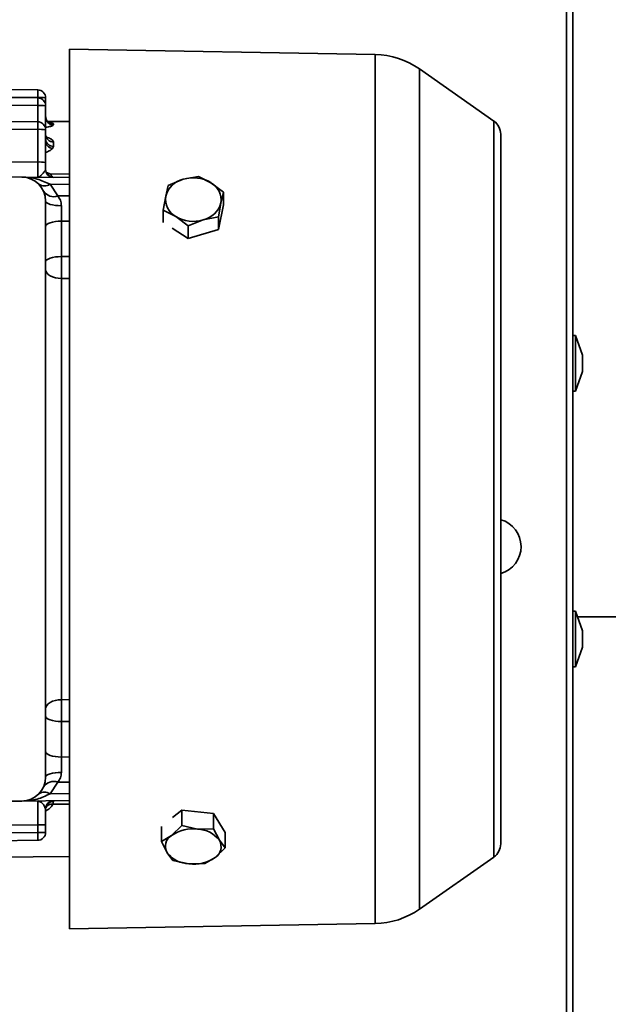
# Model space of a CAD drawing. Units: millimetres. Extents: x 3762 to 16654, y 312 to 10311.
# Drawn here: x 7047 to 7121, y 9445 to 9569 of the extents above; entities that cross this region are included whole.
import ezdxf

# ---------------------------------------------------------------- set-up
doc = ezdxf.new("R2010")
doc.units = ezdxf.units.MM
doc.header["$LTSCALE"] = 25
doc.layers.add('KONTUR', color=7, linetype='Continuous', lineweight=35)
doc.styles.add('SLDTEXTSTYLE1', font='TXT', dxfattribs={"width": 0.605})
doc.dimstyles.new('SLDDIMSTYLE0', dxfattribs={"dimtxt": 77.049561, "dimasz": 82.55, "dimexe": 0, "dimexo": 0.0625, "dimgap": 19.26239, "dimtad": 1, "dimdec": 0, "dimrnd": 1e-09, "dimzin": 12, "dimdsep": 46, "dimtxsty": 'SLDTEXTSTYLE1', "dimsah": 1, "dimcen": 0.09, "dimadec": 0, "dimazin": 3, "dimtfac": 1, "dimtdec": 0, "dimtofl": 0, "dimtmove": 0, "dimatfit": 3, "dimfxl": 1, "dimfrac": 2, "dimtolj": 1, "dimtzin": 12, "dimarcsym": 0})

# ---------------------------------------------------------------- blocks, each defined once
blk = doc.blocks.new('_D_18')
at = {"color": 7, "linetype": 'Continuous', "lineweight": 0}
for p, q in [((6898.11, 9814.94), (7527.61, 9814.94)), ((7477.61, 9814.94), (7477.61, 8994.94)), ((6898.11, 8994.94), (7527.61, 8994.94))]:
    blk.add_line(p, q, dxfattribs=at)
at = {"color": 7, "linetype": 'Continuous', "lineweight": 18}
for points in [[(7477.61, 9814.94), (7464.91, 9732.39), (7490.31, 9732.39)], [(7477.61, 8994.94), (7490.31, 9077.49), (7464.91, 9077.49)]]:
    blk.add_solid(points, dxfattribs=at)
at = {"color": 7, "linetype": 'Continuous', "lineweight": 18, "insert": (7375.29, 9316.75), "char_height": 79.375, "attachment_point": 1, "rotation": 90, "style": 'SLDTEXTSTYLE1'}
blk.add_mtext('820', dxfattribs=at)

msp = doc.modelspace()

# ---------------------------------------------------------------- linework, layer by layer
at = {"layer": 'KONTUR', "color": 7, "linetype": 'Continuous', "lineweight": 35}
for p, q in [((7115.86, 9410.79), (7115.86, 9745.79)), ((7116.66, 9407.84), (7116.66, 9745.28)), ((7091.87, 9564.38), (7053.61, 9565.04)), ((7053.61, 9565.04), (7053.61, 9509.94)), ((7091.87, 9509.94), (7091.87, 9564.38)), ((7106.75, 9556.04), (7097.43, 9562.57)), ((7097.43, 9509.94), (7097.43, 9562.57)), ((6976.6, 9560.59), (7049.62, 9559.95)), ((7049.62, 9558.95), (6976.58, 9559.59)), ((7049.62, 9559), (6976.6, 9559.64)), ((7049.62, 9558), (6976.6, 9558.64)), ((7049.62, 9558.95), (7049.62, 9559)), ((7050.61, 9557.95), (7050.61, 9558.95)), ((7049.62, 9555.95), (7049.62, 9558)), ((7050.61, 9554.95), (7050.61, 9557.95)), ((7049.62, 9555.95), (6976.6, 9556.59)), ((7050.68, 9556.32), (7050.62, 9556.51)), ((7053.61, 9555.98), (7050.89, 9556)), ((7051.6, 9555.69), (7051.6, 9555.56)), ((7106.75, 9463.85), (7106.75, 9556.04)), ((7049.62, 9555), (6976.6, 9555.64)), ((7049.62, 9550.91), (7049.62, 9555)), ((7050.61, 9554.95), (7050.61, 9550.85)), ((7051.6, 9553.43), (7051.6, 9552.87)), ((7051.6, 9552.87), (7051.47, 9552.59)), ((6976.6, 9551.54), (7049.62, 9550.91)), ((7050.61, 9549.99), (7050.61, 9550.85)), ((7047.63, 9549.03), (6972.61, 9549.68)), ((7050.65, 9549.65), (7051.14, 9549.43)), ((7053.61, 9550.35), (7053.61, 9550.35)), ((7047.63, 9549.03), (7053.61, 9548.98)), ((7053.61, 9549.4), (7051.14, 9549.43)), ((7067.85, 9548.75), (7065.97, 9547.99)), ((7069.74, 9549.11), (7067.85, 9548.75)), ((7071.31, 9548.32), (7069.74, 9549.11)), ((7072.88, 9547.14), (7071.31, 9548.32)), ((7052.15, 9546.66), (7051.16, 9548.12)), ((7051.16, 9548.12), (7053.61, 9548.1)), ((7065.97, 9547.99), (7065.65, 9546.63)), ((7072.56, 9545.78), (7072.88, 9547.14)), ((7072.88, 9547.14), (7072.88, 9545.57)), ((7050.61, 9473.86), (7050.61, 9546.03)), ((7052.15, 9546.66), (7053.61, 9546.66)), ((7065.65, 9546.63), (7065.33, 9544.89)), ((7065.33, 9544.89), (7066.9, 9544.09)), ((7065.33, 9544.89), (7065.33, 9543.35)), ((7072.25, 9544.04), (7072.56, 9545.78)), ((7072.88, 9545.57), (7072.25, 9542.47)), ((7052.59, 9543.51), (7052.59, 9539.07)), ((7052.59, 9543.51), (7053.61, 9543.51)), ((7066.9, 9544.09), (7068.47, 9542.91)), ((7068.47, 9542.91), (7070.36, 9543.67)), ((7070.36, 9543.67), (7072.25, 9544.04)), ((7072.25, 9542.47), (7072.25, 9544.04)), ((7068.47, 9541.34), (7066.46, 9542.61)), ((7068.47, 9542.91), (7068.47, 9541.34)), ((7072.25, 9542.47), (7068.47, 9541.34)), ((7052.59, 9539.07), (7053.61, 9539.07)), ((7052.59, 9536.32), (7052.59, 9483.56)), ((7052.59, 9536.32), (7053.61, 9536.32)), ((7116.96, 9529.19), (7116.66, 9529.19)), ((7117.86, 9526.72), (7116.96, 9529.19)), ((7116.96, 9529.19), (7116.96, 9522.19)), ((7117.86, 9526.72), (7117.86, 9524.67)), ((7116.96, 9522.19), (7117.86, 9524.67)), ((7116.66, 9522.19), (7116.96, 9522.19)), ((7053.61, 9509.94), (7053.61, 9454.84)), ((7091.87, 9455.51), (7091.87, 9509.94)), ((7097.43, 9457.32), (7097.43, 9509.94)), ((7116.96, 9494.66), (7116.66, 9494.66)), ((7117.86, 9492.19), (7116.96, 9494.66)), ((7116.96, 9494.66), (7116.96, 9487.66)), ((7145.61, 9493.94), (7117.22, 9493.94)), ((7117.86, 9492.19), (7117.86, 9490.13)), ((7116.96, 9487.66), (7117.86, 9490.13)), ((7116.66, 9487.66), (7116.96, 9487.66)), ((7052.59, 9483.56), (7053.61, 9483.57)), ((7052.59, 9480.82), (7052.59, 9476.37)), ((7052.59, 9480.82), (7053.61, 9480.82)), ((7053.61, 9476.38), (7052.59, 9476.37)), ((7051.16, 9471.77), (7052.15, 9473.23)), ((7053.61, 9473.23), (7052.15, 9473.23)), ((7053.61, 9471.79), (7051.16, 9471.77)), ((6984.61, 9470.31), (7047.63, 9470.86)), ((7053.61, 9470.91), (7047.63, 9470.86)), ((7051.6, 9470.84), (7051.53, 9470.46)), ((7051.6, 9470.89), (7051.6, 9470.84)), ((7050.61, 9469.86), (7050.63, 9470.04)), ((7050.62, 9470.03), (7050.63, 9470.04)), ((7051.53, 9470.46), (7053.61, 9470.48)), ((7066.5, 9468.81), (7067.66, 9469.71)), ((7067.66, 9467.78), (7067.66, 9469.71)), ((7067.66, 9469.71), (7071.65, 9469.31)), ((7071.65, 9469.31), (7071.65, 9467.38)), ((7071.65, 9469.31), (7073.1, 9466.94)), ((7049.62, 9467.88), (6987.58, 9467.34)), ((7000.56, 9466.51), (7049.62, 9466.94)), ((7050.61, 9467.88), (7049.62, 9467.88)), ((7049.62, 9466.94), (7049.62, 9467.88)), ((7049.62, 9466.94), (7050.61, 9466.94)), ((7050.61, 9466.94), (7050.61, 9467.88)), ((7065.12, 9465.8), (7065.12, 9467.68)), ((7067.66, 9467.78), (7066.39, 9466.55)), ((7069.65, 9467.34), (7067.66, 9467.78)), ((7071.65, 9467.38), (7069.65, 9467.34)), ((7072.37, 9465.95), (7071.65, 9467.38)), ((7073.1, 9465.01), (7073.1, 9466.94)), ((7000.56, 9465.51), (7049.62, 9465.94)), ((7053.61, 9466.03), (7053.61, 9466.03)), ((7066.39, 9466.55), (7065.12, 9465.8)), ((7065.12, 9465.8), (7065.84, 9464.37)), ((7073.1, 9465.01), (7072.37, 9465.95)), ((7071.83, 9463.77), (7073.1, 9465.01)), ((6997.58, 9463.42), (7053.61, 9463.91)), ((7065.84, 9464.37), (7066.56, 9463.43)), ((7066.56, 9463.43), (7068.56, 9462.99)), ((7070.56, 9463.03), (7071.83, 9463.77)), ((7097.43, 9457.32), (7106.75, 9463.85)), ((7068.56, 9462.99), (7070.56, 9463.03)), ((7053.61, 9454.84), (7091.87, 9455.51))]:
    msp.add_line(p, q, dxfattribs=at)
at = {"layer": 'KONTUR', "color": 7, "linetype": 'Continuous', "lineweight": 35, "flags": 128}
for points in [[(7050.61, 9546.03), (7050.65, 9545.91), (7050.76, 9545.8), (7050.94, 9545.7), (7051.19, 9545.61), (7051.49, 9545.54), (7051.83, 9545.48), (7052.2, 9545.45), (7052.59, 9545.43)], [(7050.61, 9542.83), (7050.65, 9542.96), (7050.76, 9543.09), (7050.94, 9543.21), (7051.19, 9543.31), (7051.49, 9543.4), (7051.83, 9543.46), (7052.2, 9543.5), (7052.59, 9543.51)], [(7052.59, 9539.07), (7052.2, 9539.05), (7051.83, 9539.02), (7051.49, 9538.95), (7051.19, 9538.87), (7050.94, 9538.76), (7050.76, 9538.65), (7050.65, 9538.52), (7050.61, 9538.38)], [(7050.61, 9537.47), (7050.65, 9537.25), (7050.76, 9537.03), (7050.94, 9536.84), (7051.19, 9536.66), (7051.49, 9536.52), (7051.83, 9536.41), (7052.2, 9536.35), (7052.59, 9536.32)], [(7052.59, 9483.56), (7052.2, 9483.54), (7051.83, 9483.47), (7051.49, 9483.37), (7051.19, 9483.22), (7050.94, 9483.05), (7050.76, 9482.85), (7050.65, 9482.64), (7050.61, 9482.42)], [(7050.61, 9481.5), (7050.65, 9481.37), (7050.76, 9481.24), (7050.94, 9481.12), (7051.19, 9481.02), (7051.49, 9480.94), (7051.83, 9480.87), (7052.2, 9480.83), (7052.59, 9480.82)], [(7052.59, 9476.37), (7052.2, 9476.39), (7051.83, 9476.43), (7051.49, 9476.49), (7051.19, 9476.58), (7050.94, 9476.68), (7050.76, 9476.8), (7050.65, 9476.93), (7050.61, 9477.06)], [(7050.61, 9473.86), (7050.65, 9473.97), (7050.76, 9474.09), (7050.94, 9474.19), (7051.19, 9474.28), (7051.49, 9474.35), (7051.83, 9474.41), (7052.2, 9474.44), (7052.59, 9474.45)]]:
    msp.add_lwpolyline(points, dxfattribs=at)
at = {"layer": 'KONTUR', "color": 7, "linetype": 'Continuous', "lineweight": 35}
for centre, radius, start, end in [((7091.7, 9554.38), 10, 55, 89), ((7021.54, 9559.48), 28.08, 359.0332, 0.9668), ((7049.61, 9558.95), 1, 0, 89.5), ((7049.86, 9554.24), 4.77, 81.0011, 92.9547), ((7021.54, 9558.48), 28.08, 359.0332, 0.9668), ((7049.61, 9557.95), 1, 360, 89.5), ((7049.86, 9553.24), 4.77, 81.0011, 92.9547), ((7021.54, 9555.48), 28.08, 359.0332, 0.9668), ((7049.61, 9554.95), 1, 0, 89.5), ((7051.6, 9556.69), 0.997, 180.1855, 269.6887), ((7051.6, 9556.55), 0.995, 180.2706, 269.7744), ((7105.61, 9554.4), 2, 0, 55), ((7049.86, 9550.24), 4.77, 81.0011, 92.9547), ((7051.58, 9554.4), 0.973, 181.6684, 271.1127), ((7051.57, 9553.84), 0.967, 182.0565, 271.4624), ((7051.64, 9553.69), 1.11, 202.6531, 261.2608), ((7049.86, 9546.15), 4.77, 81.0011, 92.9547), ((7051.61, 9549.99), 1, 180, 269.5), ((7047.61, 9546.03), 3, 0, 89.5), ((7050.88, 9550.14), 0.762, 264.9478, 289.8101), ((7068.53, 9545.84), 2.99, 103.1166, 164.5269), ((7069.1, 9544.63), 4.31, 59.1245, 106.8413), ((7070.14, 9546.16), 2.46, 351.0807, 61.4925), ((7050.46, 9549.14), 1.23, 234.6698, 304.3302), ((7051.63, 9548.11), 1.54, 213.5514, 289.993), ((7068.08, 9546.25), 2.46, 171.0807, 241.4925), ((7069.68, 9546.58), 2.99, 283.1166, 344.5269), ((7069.11, 9547.79), 4.31, 239.1245, 286.8413), ((7106.66, 9502.74), 3.5, 286.0254, 74.1988), ((7047.61, 9473.86), 3, 270.5, 0), ((7051.63, 9471.78), 1.54, 70.007, 146.4486), ((7050.46, 9470.75), 1.23, 55.6698, 125.3302), ((7051.61, 9469.89), 1, 90.5, 180), ((7051.6, 9469.84), 0.994, 90.0369, 168.4371), ((7051.39, 9469.61), 0.865, 80.7717, 153.0346), ((7020.97, 9466.44), 28.65, 359.0002, 0.9998), ((7049.61, 9466.94), 1, 270.5, 0), ((7069.05, 9462.66), 4.71, 82.6765, 124.4854), ((7069.55, 9463.77), 3.57, 37.7025, 88.2895), ((7067.23, 9465.18), 1.61, 121.6963, 210.0506), ((7070.98, 9465.14), 1.61, 301.6963, 30.0506), ((7105.61, 9465.49), 2, 305, 0), ((7068.67, 9466.56), 3.57, 217.7025, 268.2895), ((7069.16, 9467.66), 4.71, 262.6765, 304.4854), ((7091.7, 9465.51), 10, 271, 305)]:
    msp.add_arc(centre, radius, start, end, dxfattribs=at)
for points, knots in [([(7051.13, 9555.83), (7051.24, 9555.82), (7051.52, 9555.78), (7051.57, 9555.73), (7051.6, 9555.69)], [0, 0, 0, 0, 0.390084, 1, 1, 1, 1]), ([(7051.6, 9555.56), (7051.56, 9555.52), (7051.48, 9555.43), (7051.09, 9555.33), (7050.73, 9555.28), (7050.61, 9555.26)], [0, 0, 0, 0, 0.394561, 0.790178, 1, 1, 1, 1]), ([(7050.68, 9554.04), (7050.68, 9554.04), (7050.68, 9554.07), (7050.65, 9554.14), (7050.62, 9554.21)], [0, 0, 0, 0, 0.067818, 1, 1, 1, 1]), ([(7050.68, 9554.01), (7050.78, 9553.99), (7051.11, 9553.91), (7051.48, 9553.71), (7051.56, 9553.52), (7051.6, 9553.43)], [0, 0, 0, 0, 0.172998, 0.587052, 1, 1, 1, 1]), ([(7107.61, 9509.94), (7107.61, 9511.75), (7107.61, 9515.42), (7107.61, 9520.92), (7107.61, 9525.96), (7107.61, 9530.43), (7107.61, 9534.34), (7107.61, 9538.03), (7107.61, 9541.44), (7107.61, 9544.51), (7107.61, 9547.2), (7107.61, 9549.49), (7107.61, 9551.53), (7107.61, 9553.14), (7107.61, 9554.21), (7107.61, 9554.34), (7107.61, 9554.4)], [0, 0, 0, 0, 0.077628, 0.15767, 0.239951, 0.304283, 0.368607, 0.434307, 0.5, 0.5657, 0.631393, 0.695725, 0.760049, 0.842337, 0.922374, 1, 1, 1, 1]), ([(7051.47, 9552.59), (7051.37, 9552.51), (7051.18, 9552.36), (7050.86, 9552.2), (7050.64, 9552.13), (7050.61, 9552.12)], [0, 0, 0, 0, 0.437762, 0.917329, 1, 1, 1, 1]), ([(7049.62, 9550.91), (7049.62, 9550.66), (7049.62, 9550.15), (7049.62, 9549.53), (7049.62, 9549.1), (7049.62, 9549.04), (7049.62, 9549.01)], [0, 0, 0, 0, 0.250005, 0.5, 0.749995, 1, 1, 1, 1]), ([(7050.61, 9549.99), (7050.61, 9549.98), (7050.59, 9549.83), (7050.24, 9549.45), (7049.88, 9549.07), (7049.71, 9549.03), (7049.62, 9549.01)], [0, 0, 0, 0, 0.044248, 0.498628, 0.748628, 1, 1, 1, 1]), ([(7047.63, 9549.03), (7048.28, 9548.99), (7049.5, 9548.92), (7050.62, 9548.38), (7051.16, 9548.12)], [0, 0, 0, 0, 0.528532, 1, 1, 1, 1]), ([(7051.14, 9549.43), (7051.24, 9549.3), (7051.41, 9549.09), (7051.48, 9549.05), (7051.51, 9549.03)], [0, 0, 0, 0, 0.571905, 1, 1, 1, 1]), ([(7052.59, 9545.43), (7052.56, 9545.67), (7052.5, 9546.15), (7052.27, 9546.49), (7052.15, 9546.66)], [0, 0, 0, 0, 0.4993228, 1, 1, 1, 1]), ([(7052.59, 9543.51), (7052.59, 9543.84), (7052.59, 9544.47), (7052.59, 9545.12), (7052.59, 9545.43)], [0, 0, 0, 0, 0.506678, 1, 1, 1, 1]), ([(7052.59, 9539.07), (7052.59, 9538.84), (7052.59, 9538.38), (7052.59, 9537.65), (7052.59, 9536.94), (7052.59, 9536.53), (7052.59, 9536.32)], [0, 0, 0, 0, 0.250645, 0.49957, 0.748689, 1, 1, 1, 1]), ([(7107.61, 9465.49), (7107.61, 9465.55), (7107.61, 9465.68), (7107.61, 9466.75), (7107.61, 9468.36), (7107.61, 9470.4), (7107.61, 9472.69), (7107.61, 9475.37), (7107.61, 9478.45), (7107.61, 9481.86), (7107.61, 9485.55), (7107.61, 9489.46), (7107.61, 9493.93), (7107.61, 9498.96), (7107.61, 9504.47), (7107.61, 9508.14), (7107.61, 9509.94)], [0, 0, 0, 0, 0.077633, 0.15767, 0.239951, 0.304283, 0.368607, 0.434307, 0.5, 0.5657, 0.631393, 0.695725, 0.760049, 0.842337, 0.922369, 1, 1, 1, 1]), ([(7052.59, 9483.56), (7052.59, 9483.36), (7052.59, 9482.94), (7052.59, 9482.24), (7052.59, 9481.51), (7052.59, 9481.05), (7052.59, 9480.82)], [0, 0, 0, 0, 0.250645, 0.49957, 0.748689, 1, 1, 1, 1]), ([(7052.59, 9474.45), (7052.59, 9474.77), (7052.59, 9475.41), (7052.59, 9476.05), (7052.59, 9476.37)], [0, 0, 0, 0, 0.493322, 1, 1, 1, 1]), ([(7052.15, 9473.23), (7052.26, 9473.4), (7052.43, 9473.66), (7052.57, 9474.1), (7052.58, 9474.34), (7052.59, 9474.45)], [0, 0, 0, 0, 0.499105, 0.759388, 1, 1, 1, 1]), ([(7051.16, 9471.77), (7050.62, 9471.51), (7049.5, 9470.97), (7048.28, 9470.9), (7047.63, 9470.86)], [0, 0, 0, 0, 0.471468, 1, 1, 1, 1]), ([(7049.62, 9470.88), (7049.62, 9470.83), (7049.62, 9470.74), (7049.62, 9470.05), (7049.62, 9469.06), (7049.62, 9468.27), (7049.62, 9467.88)], [0, 0, 0, 0, 0.250004, 0.5, 0.749996, 1, 1, 1, 1]), ([(7049.62, 9470.88), (7049.83, 9470.8), (7050.26, 9470.64), (7050.49, 9470.14), (7050.61, 9469.89)], [0, 0, 0, 0, 0.4987574, 1, 1, 1, 1]), ([(7050.61, 9469.89), (7050.61, 9469.58), (7050.61, 9468.94), (7050.61, 9468.23), (7050.61, 9467.88)], [0, 0, 0, 0, 0.499996, 1, 1, 1, 1]), ([(7051.53, 9470.46), (7051.45, 9470.34), (7051.27, 9470.06), (7050.94, 9469.79), (7050.68, 9469.67), (7050.64, 9469.64)], [0, 0, 0, 0, 0.421211, 0.894855, 1, 1, 1, 1])]:
    msp.add_open_spline(points, degree=3, knots=knots, dxfattribs=at)

# ---------------------------------------------------------------- dimensions: what is measured, and where the dimension line sits
at = {"color": 7, "linetype": 'Continuous', "lineweight": 18}
dim = msp.add_linear_dim(base=(7477.61, 8994.94), p1=(6873.11, 9814.94), p2=(6873.11, 8994.94), angle=90, dimstyle='SLDDIMSTYLE0', dxfattribs=at)
dim.commit()
dim.dimension.update_dxf_attribs({"geometry": '_D_18', "text_midpoint": (7477.61, 9404.94), "dimtype": 160})

doc.saveas('drawing.dxf')
